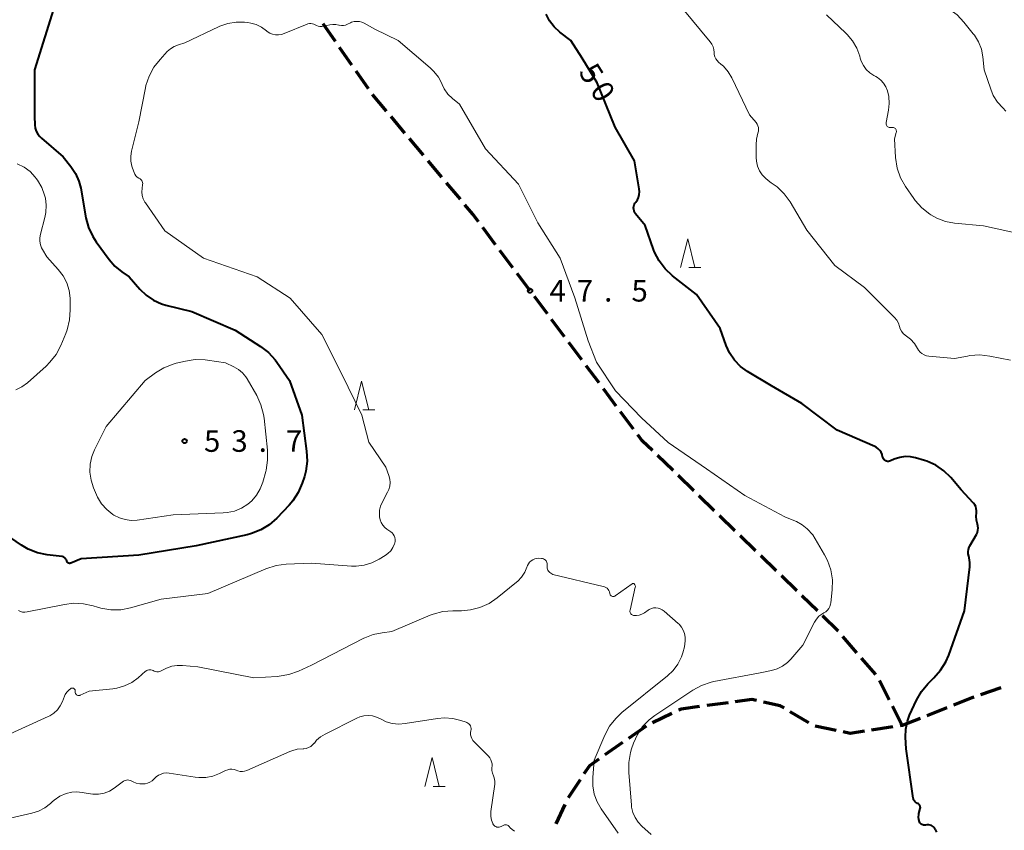
# Model space of a CAD drawing. Units: metres. Extents: x -80000 to -78000, y 34500 to 36000.
# Drawn here: x -79158 to -78987, y 35349 to 35490 of the extents above; entities that cross this region are included whole.
import ezdxf

# ---------------------------------------------------------------- set-up
doc = ezdxf.new("R2010")
doc.units = ezdxf.units.M
for name, color, linetype, lineweight in [('210300_徒歩道', 7, 'Continuous', 70), ('633200_針葉樹林', 7, 'Continuous', 13), ('710100_等高線(計曲線)', 7, 'Continuous', 40), ('710200_等高線(主曲線)', 7, 'Continuous', 13), ('731200_図化機測定による標高点', 7, 'Continuous', 40)]:
    doc.layers.add(name, color=color, linetype=linetype, lineweight=lineweight)
doc.styles.add('Style-WORKING', font='MS Gothic.ttf')

msp = doc.modelspace()

# ---------------------------------------------------------------- linework, layer by layer
at = {"layer": '210300_徒歩道', "linetype": 'Continuous', "lineweight": 70}
for p, q in [((-79102.82, 35485.9), (-79104.97, 35488.97)), ((-79099.96, 35481.8), (-79102.1, 35484.87)), ((-79097.09, 35477.7), (-79099.24, 35480.77)), ((-79093.94, 35473.82), (-79096.35, 35476.7)), ((-79090.73, 35469.99), (-79093.14, 35472.86)), ((-79087.52, 35466.15), (-79089.93, 35469.03)), ((-79084.31, 35462.32), (-79086.72, 35465.2)), ((-79081.1, 35458.49), (-79083.51, 35461.36)), ((-79074.97, 35450.59), (-79077.21, 35453.6)), ((-79071.97, 35446.59), (-79074.22, 35449.59)), ((-79068.97, 35442.59), (-79071.22, 35445.59)), ((-79065.98, 35438.58), (-79068.23, 35441.59)), ((-79062.98, 35434.58), (-79065.23, 35437.58)), ((-79059.99, 35430.58), (-79062.23, 35433.58)), ((-79056.99, 35426.57), (-79059.24, 35429.58)), ((-79053.99, 35422.57), (-79056.24, 35425.57)), ((-79051, 35418.57), (-79053.25, 35421.57)), ((-79044.13, 35411.34), (-79046.82, 35413.95)), ((-79040.54, 35407.85), (-79043.23, 35410.47)), ((-79036.95, 35404.37), (-79039.64, 35406.98)), ((-79033.37, 35400.89), (-79036.06, 35403.5)), ((-79029.78, 35397.4), (-79032.47, 35400.01)), ((-79026.2, 35393.92), (-79028.88, 35396.53)), ((-79022.61, 35390.43), (-79025.3, 35393.05)), ((-79019.02, 35386.95), (-79021.71, 35389.56)), ((-79015.44, 35383.46), (-79018.13, 35386.08)), ((-79012.15, 35379.69), (-79014.61, 35382.53)), ((-79008.88, 35375.91), (-79011.34, 35378.75)), ((-79006.54, 35371.51), (-79008.22, 35374.86)), ((-78987.13, 35373.57), (-78990.68, 35372.35)), ((-79034.56, 35371.01), (-79038.28, 35370.51)), ((-79004.3, 35367.04), (-79005.98, 35370.39)), ((-79044.31, 35369.15), (-79047.68, 35367.51)), ((-79020.54, 35367.5), (-79023.75, 35369.44)), ((-78996.51, 35370.12), (-79000, 35368.74)), ((-79048.79, 35366.94), (-79051.87, 35364.79)), ((-79015.77, 35366.18), (-79019.44, 35366.94)), ((-79005.91, 35366.8), (-79009.61, 35366.23)), ((-79052.9, 35364.08), (-79055.97, 35361.94)), ((-79060.3, 35357.59), (-79062.37, 35354.46)), ((-79062.92, 35353.34), (-79064.5, 35349.94))]:
    msp.add_line(p, q, dxfattribs=at)
at = {"layer": '210300_徒歩道', "linetype": 'Continuous', "lineweight": 70, "flags": 128}
for points in [[(-79077.96, 35454.6), (-79078.93, 35455.89), (-79080.3, 35457.53)], [(-79047.71, 35414.82), (-79049.48, 35416.54), (-79050.25, 35417.57)], [(-79029.61, 35371.38), (-79030.44, 35371.56), (-79033.32, 35371.17)], [(-79024.82, 35370.09), (-79025.48, 35370.49), (-79028.39, 35371.12)], [(-78991.86, 35371.95), (-78992.2, 35371.83), (-78995.35, 35370.58)], [(-79039.51, 35370.34), (-79042.74, 35369.91), (-79043.18, 35369.69)], [(-79001.16, 35368.28), (-79004.3, 35367.04), (-79004.67, 35366.98)], [(-79010.85, 35366.04), (-79013.32, 35365.67), (-79014.55, 35365.92)], [(-79057, 35361.22), (-79058.67, 35360.06), (-79059.62, 35358.63)]]:
    msp.add_lwpolyline(points, dxfattribs=at)
at = {"layer": '633200_針葉樹林', "linetype": 'Continuous', "lineweight": 13}
for p, q in [((-79041.36, 35446.65), (-79039.28, 35446.65)), ((-79098.06, 35421.91), (-79095.98, 35421.91)), ((-79085.81, 35356.46), (-79083.73, 35356.46))]:
    msp.add_line(p, q, dxfattribs=at)
at = {"layer": '633200_針葉樹林', "linetype": 'Continuous', "lineweight": 13, "flags": 128}
for points in [[(-79042.82, 35446.65), (-79041.57, 35451.65), (-79040.32, 35446.65)], [(-79099.52, 35421.91), (-79098.27, 35426.91), (-79097.02, 35421.91)], [(-79087.27, 35356.46), (-79086.02, 35361.46), (-79084.77, 35356.46)]]:
    msp.add_lwpolyline(points, dxfattribs=at)
at = {"layer": '710100_等高線(計曲線)', "linetype": 'Continuous', "lineweight": 40, "elevation": 50, "flags": 128}
for points in [[(-79151.56, 35492.44), (-79155.13, 35481), (-79155.13, 35472.87), (-79155.07, 35471.45), (-79154.99, 35470.88), (-79154.82, 35470.34), (-79154.55, 35469.83), (-79154.2, 35469.38), (-79153.92, 35469.11), (-79150.13, 35465.87), (-79148.8, 35464.2), (-79148, 35462.98), (-79147.41, 35461.65), (-79147.1, 35460.43), (-79146.21, 35455.29), (-79145.76, 35453.6), (-79145.02, 35452.02), (-79144.44, 35451.12), (-79142.18, 35448.02), (-79141.16, 35446.85), (-79139.95, 35445.87), (-79138.65, 35445), (-79136.82, 35442.89), (-79135.72, 35441.83), (-79134.46, 35440.97), (-79133.06, 35440.34), (-79132.3, 35440.12), (-79127.8, 35439), (-79120.26, 35435.74), (-79115.85, 35432.92), (-79114.47, 35431.86), (-79113.29, 35430.57), (-79113.02, 35430.19), (-79110.8, 35427), (-79108.64, 35421), (-79107.82, 35414.73), (-79107.74, 35412.99), (-79107.97, 35411.26), (-79108.22, 35410.32), (-79108.61, 35409.15), (-79109.29, 35407.54), (-79110.24, 35406.08), (-79110.86, 35405.36), (-79113.02, 35403.09), (-79114.32, 35401.94), (-79115.81, 35401.03), (-79117.43, 35400.39), (-79118.16, 35400.21), (-79127, 35398.29), (-79137, 35396.64), (-79147, 35396.02), (-79148.79, 35395.26), (-79148.88, 35395.23), (-79148.97, 35395.22), (-79149.07, 35395.22), (-79149.16, 35395.24), (-79149.25, 35395.28), (-79149.33, 35395.33), (-79149.41, 35395.4), (-79149.46, 35395.47), (-79149.51, 35395.56), (-79149.54, 35395.66), (-79149.59, 35395.82), (-79149.66, 35395.96)], [(-79050.97, 35456.73), (-79050.99, 35457.01), (-79050.96, 35457.28), (-79050.88, 35457.55), (-79050.75, 35457.8), (-79050.61, 35458), (-79050.33, 35458.4), (-79050.12, 35458.83), (-79049.99, 35459.3), (-79049.94, 35459.79), (-79049.99, 35460.29), (-79050.85, 35465.15), (-79054.18, 35471), (-79057.29, 35478.71), (-79059.93, 35483), (-79061.91, 35486.09), (-79063.79, 35487.55), (-79064.77, 35488.45), (-79065.58, 35489.51), (-79066.19, 35490.69)], [(-78991.38, 35400.26), (-78991.22, 35400.6), (-78991.12, 35400.97), (-78991.09, 35401.35), (-78991.12, 35401.72), (-78991.21, 35402.06), (-78991.38, 35402.74), (-78991.44, 35403.44), (-78991.39, 35403.99), (-78991.37, 35404.37), (-78991.41, 35404.73), (-78991.51, 35405.08), (-78991.68, 35405.41), (-78991.89, 35405.7), (-78991.93, 35405.74), (-78994.02, 35407.98), (-78995.86, 35410.14), (-78997.07, 35411.32), (-78998.47, 35412.27), (-79000.01, 35412.97), (-79000.43, 35413.11), (-79001.96, 35413.57), (-79002.86, 35413.76), (-79003.79, 35413.79), (-79004.71, 35413.65), (-79005.67, 35413.33), (-79006.33, 35413.03), (-79006.49, 35412.98), (-79006.66, 35412.95), (-79006.83, 35412.95), (-79007, 35412.98), (-79007.16, 35413.05), (-79007.3, 35413.13), (-79007.43, 35413.24), (-79007.54, 35413.38), (-79007.62, 35413.52), (-79007.68, 35413.69), (-79007.69, 35413.76), (-79007.8, 35414.16), (-79007.97, 35414.53), (-79008.2, 35414.86), (-79008.49, 35415.15), (-79008.83, 35415.39), (-79009.06, 35415.51), (-79015.6, 35418.4), (-79021.72, 35423), (-79027, 35426.05), (-79031.16, 35428.55), (-79032.39, 35429.44), (-79033.45, 35430.54), (-79034.31, 35431.8), (-79034.9, 35433.1), (-79035.95, 35436.05), (-79040.03, 35441.97), (-79044.22, 35445.21), (-79045.5, 35446.4), (-79046.56, 35447.78), (-79047.35, 35449.33), (-79047.51, 35449.75), (-79049, 35453.91), (-79050.64, 35455.97), (-79050.8, 35456.2), (-79050.91, 35456.46), (-79050.97, 35456.73)], [(-79149.66, 35395.96), (-79149.76, 35396.09), (-79149.87, 35396.21), (-79150.01, 35396.3), (-79150.16, 35396.36), (-79150.31, 35396.4), (-79150.35, 35396.4), (-79152.93, 35396.71), (-79154.64, 35397.07), (-79156.26, 35397.71), (-79157.4, 35398.39), (-79161.09, 35400.91)], [(-78998.47, 35348.87), (-78998.52, 35348.96), (-78998.56, 35349.04), (-78998.68, 35349.24), (-78998.83, 35349.42), (-78999.01, 35349.56), (-78999.21, 35349.68), (-78999.43, 35349.75), (-78999.65, 35349.79), (-78999.89, 35349.79), (-79000, 35349.77), (-79000.25, 35349.72), (-79000.41, 35349.71), (-79000.57, 35349.72), (-79000.72, 35349.76), (-79000.87, 35349.82), (-79001, 35349.91), (-79001.11, 35350.02), (-79001.2, 35350.15), (-79001.27, 35350.29), (-79001.39, 35350.71), (-79001.43, 35351.14), (-79001.4, 35351.57), (-79001.37, 35351.74), (-79001.15, 35352.65), (-79001.13, 35352.78), (-79001.14, 35352.91), (-79001.16, 35353.03), (-79001.21, 35353.15), (-79001.28, 35353.26), (-79001.37, 35353.36), (-79001.47, 35353.44), (-79001.58, 35353.5), (-79001.63, 35353.52), (-79001.81, 35353.6), (-79001.96, 35353.7), (-79002.1, 35353.83), (-79002.21, 35353.99), (-79002.3, 35354.16), (-79002.35, 35354.34), (-79002.36, 35354.4), (-79003.59, 35363), (-79003.71, 35365), (-79003.67, 35366.41), (-79003.39, 35367.79), (-79003, 35368.83), (-79001.82, 35371.44), (-79000.96, 35372.96), (-78999.86, 35374.31), (-78999.56, 35374.6), (-78998.77, 35375.34), (-78997.61, 35376.64), (-78996.69, 35378.12), (-78996.19, 35379.29), (-78993.46, 35387), (-78992.54, 35394.61), (-78992.52, 35395.4), (-78992.63, 35396.19), (-78992.71, 35396.5), (-78992.8, 35396.88), (-78992.81, 35397.27), (-78992.76, 35397.65), (-78992.64, 35398.02), (-78992.52, 35398.27), (-78991.38, 35400.26)], [(-78998.26, 35348.54), (-78998.47, 35348.87)]]:
    msp.add_lwpolyline(points, dxfattribs=at)
at = {"layer": '710200_等高線(主曲線)', "linetype": 'Continuous', "lineweight": 13, "flags": 128}
for points, elevation in [([(-78986.25, 35473.82), (-78986.82, 35474.36), (-78987.73, 35475.38), (-78988.45, 35476.54), (-78988.9, 35477.61), (-78990.02, 35481), (-78990.27, 35483.24), (-78990.53, 35484.57), (-78991.03, 35485.83), (-78991.73, 35486.99), (-78991.93, 35487.24), (-78993.58, 35489.3), (-78994.76, 35490.53), (-78996.13, 35491.54), (-78997.06, 35492.04), (-78998.08, 35492.63), (-78998.99, 35493.39), (-78999.74, 35494.3)], 56), ([(-79029.62, 35465.11), (-79029.67, 35465.73), (-79029.7, 35467.94), (-79029.63, 35468.96), (-79029.36, 35470), (-79029.28, 35470.31), (-79029.25, 35470.64), (-79029.28, 35470.96), (-79029.36, 35471.28), (-79029.5, 35471.57), (-79029.68, 35471.82), (-79030.81, 35473.19), (-79033.89, 35479.59), (-79034.53, 35480.66), (-79035.35, 35481.6), (-79035.79, 35482), (-79036.2, 35482.34), (-79036.48, 35482.61), (-79036.7, 35482.92), (-79036.86, 35483.27), (-79036.96, 35483.63), (-79037, 35484.03), (-79037.04, 35484.53), (-79037.17, 35485.01), (-79037.38, 35485.47), (-79037.66, 35485.86), (-79042.4, 35491.6)], 52), ([(-79009.92, 35480.47), (-79010.53, 35481.05), (-79011.04, 35481.73), (-79011.42, 35482.49), (-79011.6, 35483.03), (-79011.68, 35483.35), (-79012.18, 35484.74), (-79012.92, 35486.02), (-79013.87, 35487.15), (-79014.08, 35487.36), (-79017.47, 35490.53)], 54), ([(-79106.32, 35488.79), (-79106.56, 35488.92), (-79106.81, 35489), (-79107.08, 35489.04), (-79107.35, 35489.03), (-79107.61, 35488.97), (-79107.75, 35488.92), (-79111.72, 35487.28), (-79112.21, 35487.13), (-79112.73, 35487.06), (-79113.25, 35487.08), (-79113.76, 35487.19), (-79114.24, 35487.39), (-79114.68, 35487.67), (-79114.82, 35487.79), (-79115.65, 35488.39), (-79116.57, 35488.84), (-79117.55, 35489.12), (-79118.05, 35489.2), (-79118.61, 35489.26), (-79120.08, 35489.29), (-79121.54, 35489.06), (-79122.93, 35488.58), (-79123.17, 35488.47), (-79129, 35485.68), (-79130.12, 35485.34), (-79130.83, 35485.06), (-79131.49, 35484.65), (-79132.05, 35484.15), (-79133.31, 35482.81), (-79134.39, 35481.44), (-79135.22, 35479.91), (-79135.76, 35478.25), (-79135.85, 35477.86), (-79137, 35471.94), (-79138.27, 35466.86), (-79138.41, 35466), (-79138.39, 35465.13), (-79138.23, 35464.27), (-79138.1, 35463.9), (-79137.82, 35463.14), (-79137.68, 35462.84), (-79137.49, 35462.58), (-79137.26, 35462.34), (-79136.98, 35462.16), (-79136.89, 35462.11), (-79136.74, 35462.02), (-79136.6, 35461.9), (-79136.49, 35461.76), (-79136.41, 35461.6), (-79136.35, 35461.43), (-79136.32, 35461.26), (-79136.33, 35461.08), (-79136.33, 35461.04), (-79136.43, 35460.39), (-79136.47, 35459.78), (-79136.4, 35459.16), (-79136.23, 35458.58), (-79135.95, 35458.02), (-79135.84, 35457.85), (-79132.46, 35453), (-79125.73, 35448.27), (-79116.45, 35445), (-79110.67, 35441.33), (-79105.2, 35435)], 48), ([(-79017.77, 35396.73), (-79019.8, 35400.2), (-79020.8, 35401.2), (-79021.68, 35401.94), (-79022.68, 35402.52), (-79023.12, 35402.7), (-79024.7, 35403.3), (-79031.65, 35407), (-79038.32, 35411.68), (-79045, 35416.24), (-79049.62, 35420.53), (-79054.11, 35425.21), (-79057.42, 35430.17), (-79058.87, 35433.87), (-79061.18, 35441.35), (-79063.75, 35448.25), (-79067.61, 35454.39), (-79071, 35461.12), (-79076.74, 35467.26), (-79081.26, 35475), (-79082.46, 35476), (-79083.25, 35476.79), (-79083.89, 35477.71), (-79084.26, 35478.44), (-79084.33, 35478.6), (-79084.91, 35479.72), (-79085.69, 35480.71), (-79086.33, 35481.33), (-79091.94, 35486.06), (-79095.96, 35488.04), (-79097.81, 35489.08), (-79098.23, 35489.27), (-79098.66, 35489.38), (-79099.11, 35489.41), (-79099.56, 35489.37), (-79100, 35489.25), (-79100.22, 35489.15), (-79100.72, 35488.91), (-79101.06, 35488.78), (-79101.42, 35488.71), (-79101.79, 35488.7), (-79102.15, 35488.76), (-79102.22, 35488.78), (-79102.74, 35488.88), (-79103.28, 35488.89), (-79103.79, 35488.81), (-79104.86, 35488.55), (-79105.18, 35488.5), (-79105.51, 35488.5), (-79105.83, 35488.57), (-79106.13, 35488.69), (-79106.32, 35488.79)], 48), ([(-78983, 35452.31), (-78990.14, 35453.86), (-78995.21, 35454.36), (-78996.77, 35454.65), (-78998.25, 35455.21), (-78999.29, 35455.79), (-78999.48, 35455.92), (-79000.86, 35456.99), (-79002.02, 35458.29), (-79002.27, 35458.64), (-79003.7, 35460.73), (-79004.56, 35462.24), (-79005.14, 35463.89), (-79005.44, 35465.75), (-79005.64, 35469), (-79005.32, 35470.12), (-79005.3, 35470.24), (-79005.3, 35470.36), (-79005.31, 35470.47), (-79005.35, 35470.59), (-79005.41, 35470.69), (-79005.48, 35470.78), (-79005.57, 35470.86), (-79005.68, 35470.92), (-79005.79, 35470.96), (-79005.9, 35470.98), (-79006.02, 35470.99), (-79006.13, 35470.97), (-79006.16, 35470.96), (-79006.29, 35470.94), (-79006.43, 35470.94), (-79006.56, 35470.97), (-79006.68, 35471.02), (-79006.79, 35471.09), (-79006.89, 35471.17), (-79006.98, 35471.28), (-79007.04, 35471.39), (-79007.08, 35471.52), (-79007.1, 35471.65), (-79007.1, 35471.78), (-79007.09, 35471.85), (-79006.67, 35473.96), (-79006.54, 35475.15), (-79006.62, 35476.35), (-79006.85, 35477.33), (-79007.13, 35478.02), (-79007.53, 35478.65), (-79008.03, 35479.21), (-79008.61, 35479.66), (-79008.9, 35479.83), (-79009.21, 35480), (-79009.92, 35480.47)], 54), ([(-79158.12, 35464.68), (-79156.95, 35464.09), (-79155.91, 35463.3), (-79155.02, 35462.34), (-79154.87, 35462.13), (-79154.62, 35461.8), (-79153.88, 35460.56)], 52), ([(-78985.49, 35430.51), (-78989.04, 35431.24), (-78990.77, 35431.44), (-78992.51, 35431.33), (-78992.96, 35431.25), (-78995.18, 35430.82), (-78999.65, 35431.23), (-79000.07, 35431.3), (-79000.48, 35431.45), (-79000.85, 35431.67), (-79001.18, 35431.95), (-79001.46, 35432.28), (-79001.62, 35432.55), (-79002.17, 35433.41), (-79002.85, 35434.16), (-79003.33, 35434.56), (-79003.77, 35434.88), (-79004.12, 35435.19), (-79004.41, 35435.55), (-79004.63, 35435.96), (-79004.77, 35436.39), (-79004.96, 35436.96), (-79005.25, 35437.48), (-79005.62, 35437.94), (-79005.68, 35438.01), (-79010.86, 35443.14), (-79016, 35447), (-79020.85, 35453.15), (-79023.76, 35458.03), (-79024.78, 35459.44), (-79026.03, 35460.66), (-79027.04, 35461.38), (-79027.32, 35461.55), (-79028.02, 35462.08), (-79028.61, 35462.72), (-79029.09, 35463.45), (-79029.43, 35464.26), (-79029.62, 35465.11)], 52), ([(-79153.88, 35460.56), (-79153.37, 35459.22), (-79153.24, 35458.7), (-79153.08, 35457.45), (-79153.14, 35456.2), (-79153.32, 35455.32), (-79154.1, 35452.41), (-79154.2, 35451.81), (-79154.2, 35451.2), (-79154.1, 35450.6), (-79153.89, 35450.03), (-79153.74, 35449.74), (-79153, 35448.49), (-79151, 35446.29), (-79150.16, 35445.19), (-79149.53, 35443.97), (-79149.12, 35442.66), (-79148.95, 35441.29), (-79148.94, 35441.12), (-79148.91, 35439.26), (-79149.02, 35437.52), (-79149.44, 35435.83), (-79149.69, 35435.18), (-79150.57, 35433.08), (-79151.39, 35431.54), (-79152.46, 35430.16), (-79153.13, 35429.5), (-79156.37, 35426.61), (-79157.33, 35425.89), (-79158.4, 35425.36)], 52), ([(-79105.2, 35435), (-79101.76, 35428.24), (-79098.25, 35421), (-79097, 35416.31), (-79094.04, 35411.96), (-79093.52, 35410.48), (-79093.37, 35409.88), (-79093.32, 35409.26), (-79093.38, 35408.65), (-79093.55, 35408.05), (-79093.74, 35407.62), (-79094.66, 35405.89), (-79094.96, 35405.19), (-79095.14, 35404.45), (-79095.18, 35403.69), (-79095.15, 35403.33), (-79095.05, 35402.81), (-79094.85, 35402.32), (-79094.58, 35401.87), (-79094.23, 35401.47), (-79093.88, 35401.19), (-79093.21, 35400.72), (-79092.97, 35400.52), (-79092.76, 35400.27), (-79092.6, 35400), (-79092.49, 35399.7), (-79092.44, 35399.39), (-79092.44, 35399.07), (-79092.49, 35398.76), (-79092.54, 35398.62), (-79092.82, 35397.99), (-79093.21, 35397.43), (-79093.69, 35396.94), (-79094.18, 35396.58), (-79095.21, 35395.94), (-79096.47, 35395.31), (-79097.82, 35394.91), (-79099.22, 35394.74), (-79100.02, 35394.76), (-79107, 35395.24), (-79111.4, 35395.07), (-79113.12, 35394.85), (-79114.91, 35394.29), (-79125, 35390.01), (-79133.13, 35389), (-79138.43, 35387.5), (-79140.14, 35387.17), (-79141.88, 35387.14), (-79143.6, 35387.42), (-79144.19, 35387.59), (-79144.92, 35387.82), (-79146.62, 35388.21), (-79148.36, 35388.29), (-79149.93, 35388.1), (-79156.43, 35386.79), (-79156.82, 35386.75), (-79157.2, 35386.77), (-79157.58, 35386.86), (-79157.93, 35387.02)], 48), ([(-79120.47, 35429.37), (-79119.69, 35428.92), (-79119, 35428.34), (-79118.42, 35427.65), (-79118.19, 35427.28), (-79116.51, 35424.38), (-79115.77, 35422.8), (-79115.32, 35421.12), (-79115.23, 35420.44), (-79114.63, 35414.9), (-79114.6, 35413.16), (-79114.87, 35411.44), (-79114.94, 35411.16), (-79115.45, 35409.33), (-79115.89, 35408.15), (-79116.53, 35407.07), (-79117.34, 35406.11), (-79118.02, 35405.53), (-79119.13, 35404.82), (-79120.35, 35404.32), (-79121.64, 35404.04), (-79122.36, 35403.98), (-79131, 35403.68), (-79137.28, 35402.76), (-79138.33, 35402.7), (-79139.38, 35402.82), (-79140.38, 35403.12), (-79141.32, 35403.59), (-79141.51, 35403.71), (-79142.57, 35404.56), (-79143.46, 35405.58), (-79144.16, 35406.73), (-79144.35, 35407.14), (-79144.86, 35408.36), (-79145.29, 35409.68), (-79145.49, 35411.05), (-79145.44, 35412.44), (-79145.15, 35413.79), (-79144.68, 35414.98), (-79142.7, 35419), (-79135.88, 35427), (-79134.12, 35428.31), (-79132.63, 35429.22), (-79131.01, 35429.86), (-79130.5, 35430), (-79128.91, 35430.38), (-79127.18, 35430.64), (-79125.44, 35430.59), (-79125.06, 35430.54), (-79121.94, 35430.06), (-79120.47, 35429.37)], 52), ([(-79054.78, 35389.53), (-79054.87, 35389.58), (-79054.96, 35389.65), (-79055.03, 35389.73), (-79055.08, 35389.82), (-79055.12, 35389.92), (-79055.13, 35390), (-79055.19, 35390.25), (-79055.28, 35390.49), (-79055.42, 35390.7), (-79055.59, 35390.89), (-79055.8, 35391.04), (-79056.02, 35391.16), (-79056.25, 35391.23), (-79065, 35393.31), (-79065.52, 35393.63), (-79065.67, 35393.75), (-79065.79, 35393.89), (-79065.89, 35394.04), (-79065.96, 35394.21), (-79066, 35394.4), (-79066.01, 35394.58), (-79065.99, 35395.01), (-79066, 35395.19), (-79066.04, 35395.36), (-79066.11, 35395.53), (-79066.21, 35395.68), (-79066.33, 35395.81), (-79066.48, 35395.92), (-79066.64, 35396.01), (-79066.81, 35396.06), (-79066.99, 35396.08), (-79067.48, 35396.1), (-79067.83, 35396.08), (-79068.18, 35396), (-79068.5, 35395.86), (-79068.8, 35395.67), (-79069.06, 35395.43), (-79069.27, 35395.14), (-79069.43, 35394.83), (-79069.48, 35394.7), (-79069.52, 35394.58), (-79069.91, 35393.67), (-79070.45, 35392.84), (-79071.13, 35392.12), (-79071.33, 35391.95), (-79074.69, 35389.22), (-79076.12, 35388.25), (-79077.69, 35387.55), (-79079.36, 35387.13), (-79080.93, 35387), (-79082.41, 35387), (-79084.15, 35386.85), (-79085.83, 35386.4), (-79086.32, 35386.2), (-79093, 35383.37), (-79094.68, 35383.18), (-79096.25, 35382.87), (-79097.73, 35382.3), (-79097.88, 35382.22), (-79107, 35377.53), (-79109.26, 35376.49), (-79110.9, 35375.89), (-79112.61, 35375.6), (-79112.92, 35375.57)], 46), ([(-79047.92, 35348.08), (-79049.54, 35349.54), (-79050.2, 35350.24), (-79050.72, 35351.05), (-79051.1, 35351.93), (-79051.32, 35352.87), (-79051.35, 35353.18), (-79051.84, 35358.9), (-79051.84, 35360.64), (-79051.53, 35362.36), (-79051.33, 35363), (-79050.99, 35364), (-79050.33, 35365.49), (-79049.42, 35366.85), (-79048.28, 35368.02), (-79047.32, 35368.76), (-79040.69, 35373.17), (-79039.16, 35374), (-79037.51, 35374.56), (-79037.01, 35374.67), (-79029, 35376.18), (-79027, 35376.59), (-79026, 35376.89), (-79025.07, 35377.36), (-79024.23, 35377.98), (-79023.67, 35378.55), (-79021.56, 35381), (-79019.55, 35385), (-79019.21, 35385.54), (-79018.78, 35386.02), (-79018.28, 35386.42), (-79017.91, 35386.63), (-79017.58, 35386.83), (-79017.29, 35387.09), (-79017.05, 35387.4), (-79016.86, 35387.74), (-79016.74, 35388.11), (-79016.69, 35388.39), (-79016.46, 35390.62), (-79016.42, 35392.36), (-79016.69, 35394.08), (-79017.26, 35395.73), (-79017.77, 35396.73)], 48), ([(-79057.82, 35361), (-79055.98, 35365.37), (-79055.17, 35366.91), (-79054.1, 35368.29), (-79053.03, 35369.28), (-79045.08, 35375.66), (-79044.1, 35376.6), (-79043.29, 35377.7), (-79042.66, 35379), (-79042.41, 35379.67), (-79042.12, 35380.71), (-79042.01, 35381.78), (-79042.04, 35382.42), (-79042.15, 35383.03), (-79042.36, 35383.62), (-79042.68, 35384.16), (-79043.08, 35384.63), (-79043.23, 35384.78), (-79045.68, 35386.93), (-79046, 35387.17), (-79046.35, 35387.34), (-79046.72, 35387.45), (-79047.12, 35387.5), (-79047.51, 35387.47), (-79047.89, 35387.38), (-79048.25, 35387.22), (-79048.45, 35387.1), (-79049.11, 35386.64), (-79049.54, 35386.4), (-79050.01, 35386.23), (-79050.49, 35386.15), (-79050.85, 35386.15), (-79050.99, 35386.16), (-79051.13, 35386.21), (-79051.25, 35386.27), (-79051.36, 35386.36), (-79051.45, 35386.46), (-79051.53, 35386.58), (-79051.58, 35386.71), (-79051.61, 35386.84), (-79051.62, 35386.98), (-79051.6, 35387.12), (-79050.69, 35391.09), (-79050.68, 35391.19), (-79050.68, 35391.29), (-79050.7, 35391.4), (-79050.74, 35391.49), (-79050.8, 35391.58), (-79050.81, 35391.6), (-79050.85, 35391.64), (-79050.9, 35391.67), (-79050.95, 35391.7), (-79051, 35391.71), (-79051.05, 35391.72), (-79051.11, 35391.71), (-79051.16, 35391.7), (-79051.21, 35391.68), (-79051.24, 35391.66), (-79054.18, 35389.58), (-79054.27, 35389.53), (-79054.37, 35389.49), (-79054.47, 35389.47), (-79054.58, 35389.47), (-79054.68, 35389.49), (-79054.78, 35389.53)], 46), ([(-79112.92, 35375.57), (-79117, 35375.35), (-79126.75, 35377.25), (-79129.41, 35377.5), (-79130.35, 35377.5), (-79131.28, 35377.34), (-79132.17, 35377.02), (-79132.42, 35376.9), (-79133.12, 35376.54), (-79133.35, 35376.44), (-79133.6, 35376.39), (-79133.85, 35376.38), (-79134.09, 35376.41), (-79134.33, 35376.48), (-79134.53, 35376.58), (-79134.7, 35376.67), (-79134.89, 35376.72), (-79135.08, 35376.74), (-79135.27, 35376.73), (-79135.46, 35376.68), (-79135.63, 35376.6), (-79135.79, 35376.5), (-79135.83, 35376.47), (-79137.11, 35375.35), (-79138.23, 35374.54), (-79139.47, 35373.93), (-79140.8, 35373.54), (-79141.49, 35373.44), (-79145.64, 35373), (-79147.17, 35372.31), (-79147.27, 35372.27), (-79147.38, 35372.25), (-79147.5, 35372.25), (-79147.61, 35372.27), (-79147.71, 35372.31), (-79147.81, 35372.37), (-79147.89, 35372.44), (-79147.96, 35372.53), (-79148.02, 35372.63), (-79148.06, 35372.73), (-79148.07, 35372.84), (-79148.08, 35372.92), (-79148.07, 35373.07), (-79148.07, 35373.15), (-79148.09, 35373.23), (-79148.12, 35373.31), (-79148.16, 35373.37), (-79148.22, 35373.44), (-79148.28, 35373.49), (-79148.36, 35373.53), (-79148.44, 35373.55), (-79148.52, 35373.56), (-79148.6, 35373.56), (-79148.68, 35373.54), (-79148.76, 35373.51), (-79148.79, 35373.49), (-79149.19, 35373.19), (-79149.52, 35372.83), (-79149.78, 35372.41), (-79149.9, 35372.15), (-79150.28, 35371.21), (-79150.66, 35370.46), (-79151.16, 35369.79), (-79151.78, 35369.21), (-79152.48, 35368.75)], 46), ([(-79152.48, 35368.75), (-79152.76, 35368.61), (-79160.63, 35365.02)], 46), ([(-79075.46, 35350), (-79075.69, 35350.61), (-79075.8, 35351.25), (-79075.8, 35351.9), (-79075.78, 35352.09), (-79075.11, 35356.85), (-79075.08, 35357.29), (-79075.14, 35357.72), (-79075.26, 35358.14), (-79075.34, 35358.31), (-79075.51, 35358.76), (-79075.61, 35359.23), (-79075.62, 35359.71), (-79075.61, 35359.77), (-79075.59, 35360), (-79075.59, 35360.37), (-79075.66, 35360.74), (-79075.79, 35361.09), (-79075.97, 35361.42), (-79076.22, 35361.71), (-79078.72, 35364.19), (-79078.95, 35364.46), (-79079.13, 35364.77), (-79079.25, 35365.1), (-79079.32, 35365.45), (-79079.32, 35365.81), (-79079.27, 35366.11), (-79079.23, 35366.33), (-79079.24, 35366.55), (-79079.28, 35366.77), (-79079.36, 35366.97), (-79079.48, 35367.16), (-79079.63, 35367.33), (-79079.8, 35367.46), (-79079.99, 35367.57), (-79080.08, 35367.6), (-79081, 35367.93), (-79082.41, 35368.28), (-79083.86, 35368.39), (-79085.09, 35368.29), (-79090.71, 35367.37), (-79091.82, 35367.29), (-79092.94, 35367.4), (-79094.02, 35367.71), (-79095, 35368.18), (-79095.67, 35368.5), (-79096.39, 35368.7), (-79097.13, 35368.77), (-79097.87, 35368.71), (-79098.59, 35368.53), (-79099.08, 35368.32), (-79104.62, 35365.56), (-79105.4, 35365.08), (-79106.08, 35364.48), (-79106.48, 35364), (-79106.5, 35363.97), (-79106.78, 35363.66), (-79107.11, 35363.4), (-79107.48, 35363.2), (-79107.88, 35363.07), (-79108.3, 35363), (-79108.44, 35363), (-79109.45, 35362.91), (-79110.42, 35362.65), (-79110.76, 35362.51)], 44), ([(-79110.76, 35362.51), (-79118.24, 35359.24), (-79118.61, 35359.12), (-79119, 35359.06), (-79119.4, 35359.07), (-79119.78, 35359.15), (-79120.08, 35359.26), (-79120.43, 35359.38), (-79120.8, 35359.44), (-79121.17, 35359.44), (-79121.54, 35359.37), (-79121.91, 35359.23), (-79123, 35358.69), (-79124.15, 35358.25), (-79125.35, 35358.01), (-79126.58, 35357.99), (-79127.2, 35358.06), (-79131.72, 35358.77), (-79132.2, 35358.8), (-79132.68, 35358.75), (-79133.14, 35358.62), (-79133.58, 35358.41), (-79133.97, 35358.12), (-79134.19, 35357.9), (-79134.37, 35357.71), (-79134.69, 35357.41), (-79135.06, 35357.18), (-79135.46, 35357.01), (-79135.89, 35356.92), (-79136.32, 35356.9), (-79136.41, 35356.9), (-79136.84, 35356.94), (-79137.43, 35357.04), (-79137.99, 35357.24), (-79138.32, 35357.41), (-79138.51, 35357.5), (-79138.71, 35357.56), (-79138.92, 35357.58), (-79139.13, 35357.56), (-79139.33, 35357.51), (-79139.52, 35357.42), (-79139.64, 35357.35), (-79141.26, 35356.17), (-79142.12, 35355.66), (-79143.05, 35355.31), (-79144.03, 35355.12), (-79145.02, 35355.1), (-79145.79, 35355.21), (-79146.86, 35355.43), (-79147.76, 35355.54), (-79148.67, 35355.49), (-79149.64, 35355.26), (-79150.74, 35354.76), (-79151.74, 35354.09), (-79152.06, 35353.81), (-79152.38, 35353.51), (-79153.36, 35352.75), (-79154.45, 35352.18), (-79155.6, 35351.81), (-79164.15, 35349.85)], 44), ([(-79053.66, 35348.34), (-79056.61, 35352.54), (-79057.33, 35353.78), (-79057.83, 35355.13), (-79058.08, 35356.54), (-79058.09, 35358), (-79057.82, 35361)], 46), ([(-79071.71, 35348.71), (-79072.1, 35348.96), (-79072.45, 35349.28), (-79072.63, 35349.51), (-79072.72, 35349.61), (-79072.81, 35349.69), (-79072.93, 35349.75), (-79073.05, 35349.79), (-79073.17, 35349.81), (-79073.3, 35349.81), (-79073.43, 35349.78), (-79073.55, 35349.74), (-79074.02, 35349.5), (-79074.19, 35349.43), (-79074.37, 35349.39), (-79074.56, 35349.39), (-79074.74, 35349.41), (-79074.92, 35349.47), (-79075.08, 35349.56), (-79075.23, 35349.67), (-79075.35, 35349.81), (-79075.45, 35349.97), (-79075.46, 35350)], 44)]:
    msp.add_lwpolyline(points, dxfattribs=dict(at, elevation=elevation))
at = {"layer": '731200_図化機測定による標高点', "linetype": 'Continuous', "lineweight": 40}
for centre in [(-79068.98, 35442.59, 47.52), (-79129.04, 35416.48, 53.74)]:
    msp.add_circle(centre, 0.375, dxfattribs=at)

# ---------------------------------------------------------------- texts
at = {"layer": '710100_等高線(計曲線)', "linetype": 'Continuous', "lineweight": 40, "style": 'Style-WORKING'}
for s, p in [('5', (-79060.66, 35480.6, -10)), ('0', (-79058.67, 35477.42, -10))]:
    msp.add_text(s, height=3.75, rotation=302, dxfattribs=at).set_placement(p)
at = {"layer": '731200_図化機測定による標高点', "linetype": 'Continuous', "lineweight": 40, "style": 'Style-WORKING'}
for s, p in [('4', (-79065.6, 35440.72, -10)), ('7', (-79060.85, 35440.72, -10)), ('5', (-79051.35, 35440.72, -10)), ('.', (-79056.1, 35440.72, -10)), ('5', (-79125.66, 35414.61, -10)), ('3', (-79120.91, 35414.61, -10)), ('7', (-79111.41, 35414.61, -10)), ('.', (-79116.16, 35414.61, -10))]:
    msp.add_text(s, height=3.75, dxfattribs=at).set_placement(p)

doc.saveas('drawing.dxf')
